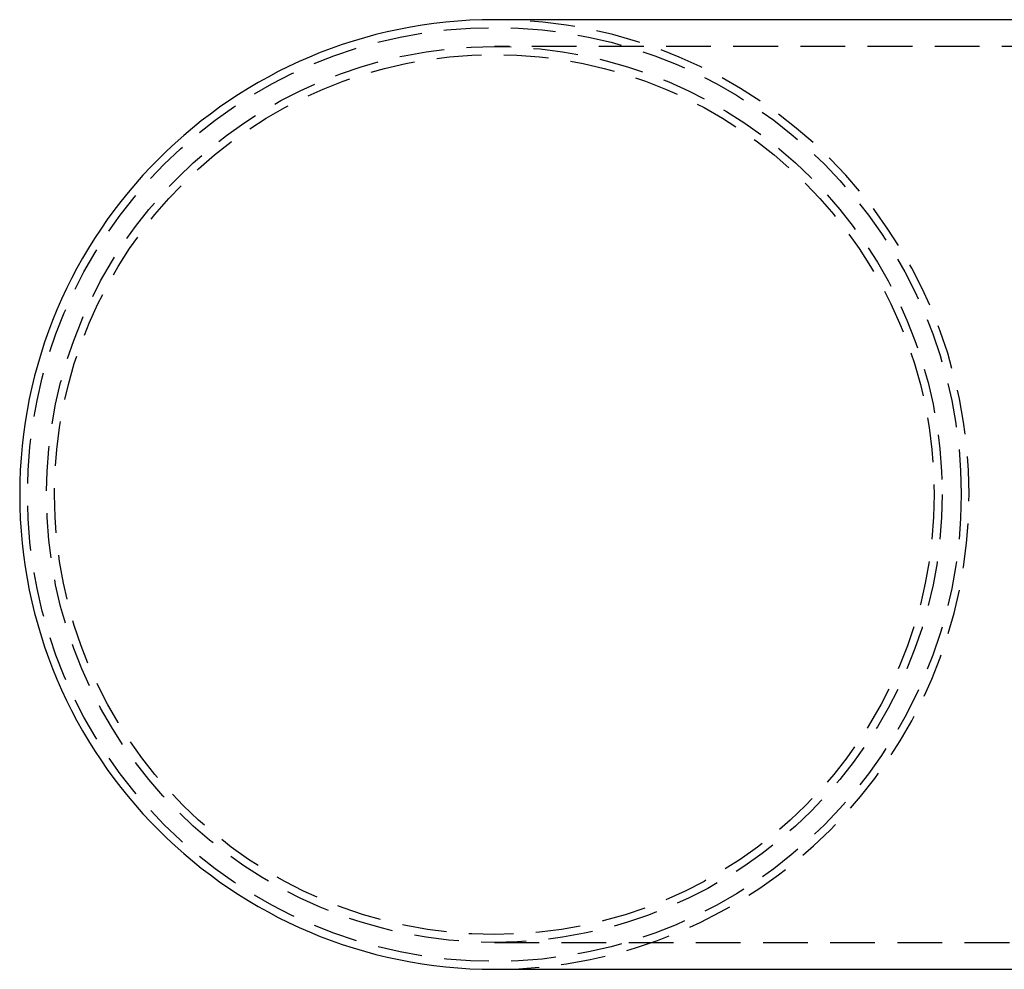
# Model space of a CAD drawing. Extents: x 41 to 266, y 19 to 270.
# Drawn here: x 41 to 96, y 24 to 77 of the extents above; entities that cross this region are included whole.
import ezdxf

# ---------------------------------------------------------------- set-up
doc = ezdxf.new("R2010")
doc.units = 0
doc.header["$LTSCALE"] = 10
doc.linetypes.add('VERDECKT', pattern=[0.375, 0.25, -0.125])
doc.layers.get('0').update_dxf_attribs({"linetype": 'CONTINUOUS'})
doc.layers.add('STEMPEL', color=3, linetype='CONTINUOUS')

# ---------------------------------------------------------------- blocks, each defined once
blk = doc.blocks.new('A$CC67A5829')
for p, q in [((100.6598, 177.9498), (66.0701, 177.9498)), ((66.0701, 124.9498), (100.6598, 124.9498))]:
    blk.add_line(p, q)
at = {"color": 1, "linetype": 'VERDECKT'}
for p, q in [((100.6598, 176.4498), (66.0701, 176.4498)), ((66.0701, 126.4498), (100.6598, 126.4498))]:
    blk.add_line(p, q, dxfattribs=at)
for radius in [26.0626, 25, 24.5568]:
    blk.add_circle((66.0701, 151.4498), radius, dxfattribs=at)
blk.add_arc((66.0701, 151.4498), 26.5, 90, 270)
blk.add_arc((66.0701, 151.4498), 26.5, 270, 90, dxfattribs=at)

msp = doc.modelspace()

# ---------------------------------------------------------------- block references
at = {"layer": 'STEMPEL'}
msp.add_blockref('A$CC67A5829', (1.051, -101.387, -14.704), dxfattribs=at)

doc.saveas('drawing.dxf')
